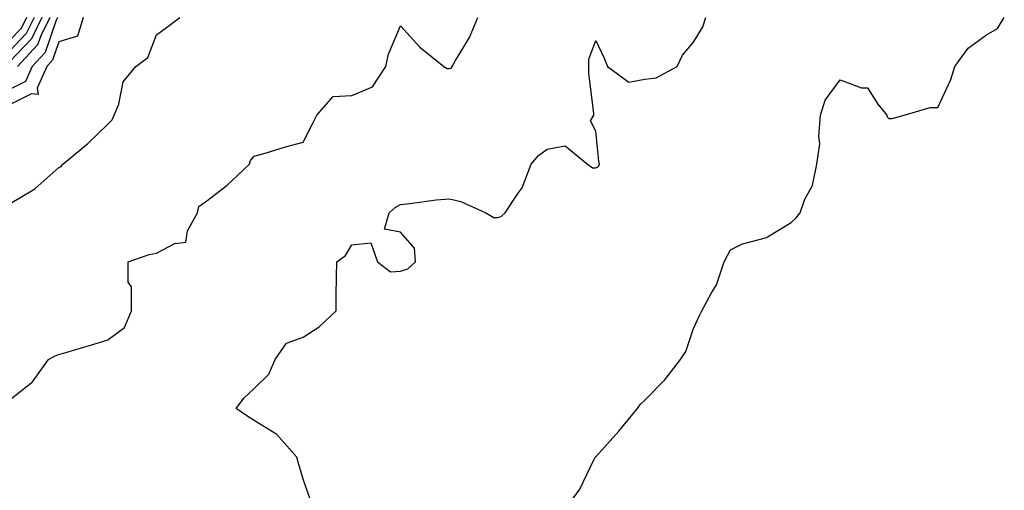
# Model space of a CAD drawing. Units: inches. Extents: x 1008083 to 1010723, y 7242458 to 7245098.
# Drawn here: x 1009800 to 1010002, y 7244075 to 7244171 of the extents above; entities that cross this region are included whole.
import ezdxf

# ---------------------------------------------------------------- set-up
doc = ezdxf.new("R2010")
doc.units = ezdxf.units.IN
doc.header["$MEASUREMENT"] = 0
doc.layers.add('Contour_10087242', color=7, linetype='Continuous', true_color=0x1d2828)

msp = doc.modelspace()

# ---------------------------------------------------------------- linework, layer by layer
at = {"layer": 'Contour_10087242'}
for points in [[(1009801.41, 7244171.92, 2893), (1009800.3, 7244169.67, 2893), (1009798.05, 7244167.33, 2893)], [(1009803, 7244171.92, 2894), (1009801.35, 7244168.62, 2894), (1009798.05, 7244165.15, 2894)], [(1009804.58, 7244171.92, 2895), (1009802.42, 7244167.55, 2895), (1009798.05, 7244162.97, 2895)], [(1009798.05, 7244093.72, 2897), (1009802.64, 7244097.33, 2897), (1009805.95, 7244101.92, 2897), (1009807.27, 7244102.7, 2897), (1009808.05, 7244102.92, 2897), (1009809.49, 7244103.36, 2897), (1009814.97, 7244105, 2897), (1009818.05, 7244105.95, 2897), (1009821.5, 7244108.47, 2897), (1009822.91, 7244111.92, 2897), (1009822.9, 7244116.77, 2897), (1009822.23, 7244117.74, 2897), (1009822.21, 7244121.92, 2897), (1009826.52, 7244123.45, 2897), (1009828.05, 7244123.71, 2897), (1009831.8, 7244125.67, 2897), (1009834.02, 7244125.95, 2897), (1009834.42, 7244128.29, 2897), (1009836.43, 7244131.92, 2897), (1009836.73, 7244133.24, 2897), (1009838.05, 7244134.21, 2897), (1009842.43, 7244137.54, 2897), (1009847.06, 7244141.92, 2897), (1009847.3, 7244142.67, 2897), (1009848.05, 7244143.53, 2897), (1009850.3, 7244144.17, 2897), (1009854.49, 7244145.48, 2897), (1009858.05, 7244146.41, 2897), (1009859.92, 7244150.05, 2897), (1009860.89, 7244151.92, 2897), (1009864.23, 7244155.74, 2897), (1009868.05, 7244155.99, 2897), (1009872.25, 7244157.72, 2897), (1009875.03, 7244161.92, 2897), (1009875.53, 7244164.44, 2897), (1009878.05, 7244170.24, 2897), (1009881.99, 7244165.86, 2897), (1009886.92, 7244161.92, 2897), (1009887.6, 7244161.47, 2897), (1009888.05, 7244161.49, 2897), (1009888.41, 7244161.56, 2897), (1009888.61, 7244161.92, 2897), (1009889.27, 7244163.14, 2897), (1009892.13, 7244167.84, 2897), (1009893.84, 7244171.92, 2897)], [(1009807.77, 7244171.92, 2897), (1009807.48, 7244171.35, 2897), (1009805.22, 7244164.75, 2897), (1009802.57, 7244161.92, 2897), (1009801.18, 7244158.79, 2897), (1009798.05, 7244157.22, 2897)], [(1009798.05, 7244133.83, 2898), (1009802.79, 7244136.66, 2898), (1009803.14, 7244136.83, 2898), (1009808.05, 7244141.25, 2898), (1009808.51, 7244141.46, 2898), (1009808.83, 7244141.92, 2898), (1009813.89, 7244146.08, 2898), (1009818.05, 7244150.08, 2898), (1009818.99, 7244150.98, 2898), (1009819.4, 7244151.92, 2898), (1009820.31, 7244154.18, 2898), (1009821.22, 7244158.75, 2898), (1009823.81, 7244161.92, 2898), (1009826.26, 7244163.71, 2898), (1009828.05, 7244168.36, 2898), (1009830.1, 7244169.87, 2898), (1009832.84, 7244171.92, 2898)], [(1009813.01, 7244171.92, 2898), (1009811.86, 7244168.11, 2898), (1009808.05, 7244166.95, 2898), (1009806.77, 7244163.2, 2898), (1009805.57, 7244161.92, 2898), (1009803.6, 7244157.47, 2898), (1009803.8, 7244156.17, 2898), (1009802.42, 7244156.3, 2898), (1009798.05, 7244154.12, 2898)], [(1009806.17, 7244171.92, 2896), (1009804.33, 7244168.2, 2896), (1009803.67, 7244166.3, 2896), (1009799.58, 7244161.92, 2896)], [(1009859.51, 7244073.38, 2896), (1009858.05, 7244077.46, 2896), (1009857.03, 7244080.9, 2896), (1009856.77, 7244081.92, 2896), (1009852.69, 7244086.56, 2896), (1009848.05, 7244089.42, 2896), (1009846.55, 7244090.42, 2896), (1009844.37, 7244091.92, 2896), (1009845.93, 7244094.04, 2896), (1009848.05, 7244095.96, 2896), (1009851.03, 7244098.94, 2896), (1009852.33, 7244101.92, 2896), (1009854.68, 7244105.29, 2896), (1009858.05, 7244106.47, 2896), (1009861.36, 7244108.61, 2896), (1009864.84, 7244111.92, 2896), (1009864.87, 7244115.1, 2896), (1009864.94, 7244118.81, 2896), (1009864.96, 7244121.92, 2896), (1009866.75, 7244123.22, 2896), (1009868.05, 7244125.42, 2896), (1009871.92, 7244125.79, 2896), (1009873.33, 7244121.92, 2896), (1009875.97, 7244119.84, 2896), (1009878.05, 7244120.04, 2896), (1009879.5, 7244120.47, 2896), (1009881.11, 7244121.92, 2896), (1009880.85, 7244124.72, 2896), (1009878.05, 7244128, 2896), (1009874.73, 7244128.6, 2896), (1009875.69, 7244131.92, 2896), (1009876.92, 7244133.05, 2896), (1009878.05, 7244133.68, 2896), (1009879.96, 7244133.83, 2896), (1009885.35, 7244134.62, 2896), (1009888.05, 7244134.81, 2896), (1009890.36, 7244134.23, 2896), (1009895.52, 7244131.92, 2896), (1009897.1, 7244130.97, 2896), (1009898.05, 7244130.97, 2896), (1009898.68, 7244131.29, 2896), (1009899.44, 7244131.92, 2896), (1009902.12, 7244135.99, 2896), (1009902.91, 7244137.06, 2896), (1009904.79, 7244141.92, 2896), (1009906.3, 7244143.67, 2896), (1009908.05, 7244144.96, 2896), (1009911.76, 7244145.63, 2896), (1009916.29, 7244141.92, 2896), (1009917.31, 7244141.18, 2896), (1009918.05, 7244141.15, 2896), (1009918.54, 7244141.43, 2896), (1009918.78, 7244141.92, 2896), (1009918.62, 7244142.49, 2896), (1009918.05, 7244148.67, 2896), (1009916.91, 7244150.78, 2896), (1009917.62, 7244151.92, 2896), (1009917.61, 7244152.36, 2896), (1009916.59, 7244160.46, 2896), (1009916.57, 7244161.92, 2896), (1009916.59, 7244163.38, 2896), (1009918.05, 7244167.21, 2896), (1009919.74, 7244163.61, 2896), (1009920.39, 7244161.92, 2896), (1009924.81, 7244158.68, 2896), (1009928.05, 7244159.28, 2896), (1009930.39, 7244159.58, 2896), (1009934.69, 7244161.92, 2896), (1009935.78, 7244164.19, 2896), (1009938.05, 7244166.9, 2896), (1009939.96, 7244170.01, 2896), (1009940.57, 7244171.92, 2896)], [(1009912.15, 7244071.92, 2895), (1009914.68, 7244075.29, 2895), (1009917.66, 7244081.53, 2895), (1009917.87, 7244081.92, 2895), (1009917.98, 7244081.99, 2895), (1009918.05, 7244082.01, 2895), (1009922.74, 7244087.23, 2895), (1009926.59, 7244091.92, 2895), (1009927.19, 7244092.78, 2895), (1009928.05, 7244093.63, 2895), (1009932.17, 7244097.8, 2895), (1009935.38, 7244101.92, 2895), (1009936.43, 7244103.54, 2895), (1009938.05, 7244108.3, 2895), (1009939.2, 7244110.77, 2895), (1009939.75, 7244111.92, 2895), (1009941.71, 7244115.58, 2895), (1009942.77, 7244117.2, 2895), (1009944.31, 7244121.92, 2895), (1009945.63, 7244124.34, 2895), (1009948.05, 7244125.61, 2895), (1009953.04, 7244126.93, 2895), (1009953.16, 7244127.03, 2895), (1009958.05, 7244129.96, 2895), (1009959.02, 7244130.95, 2895), (1009959.85, 7244131.92, 2895), (1009960.86, 7244134.73, 2895), (1009962.42, 7244137.55, 2895), (1009963.27, 7244141.92, 2895), (1009963.92, 7244146.05, 2895), (1009963.67, 7244147.55, 2895), (1009964.06, 7244151.92, 2895), (1009965, 7244154.97, 2895), (1009968.05, 7244159.14, 2895), (1009972.46, 7244157.51, 2895), (1009973.67, 7244157.55, 2895), (1009975.77, 7244154.2, 2895), (1009977.64, 7244151.92, 2895), (1009977.69, 7244151.56, 2895), (1009978.05, 7244151.23, 2895), (1009978.72, 7244151.25, 2895), (1009981.17, 7244151.92, 2895), (1009986.47, 7244153.5, 2895), (1009988.05, 7244153.5, 2895), (1009990.75, 7244159.22, 2895), (1009991.52, 7244161.92, 2895), (1009994.31, 7244165.66, 2895), (1009998.05, 7244168.4, 2895), (1010000.27, 7244169.7, 2895), (1010001.68, 7244171.92, 2895)]]:
    msp.add_polyline3d(points, dxfattribs=at)

doc.saveas('drawing.dxf')
